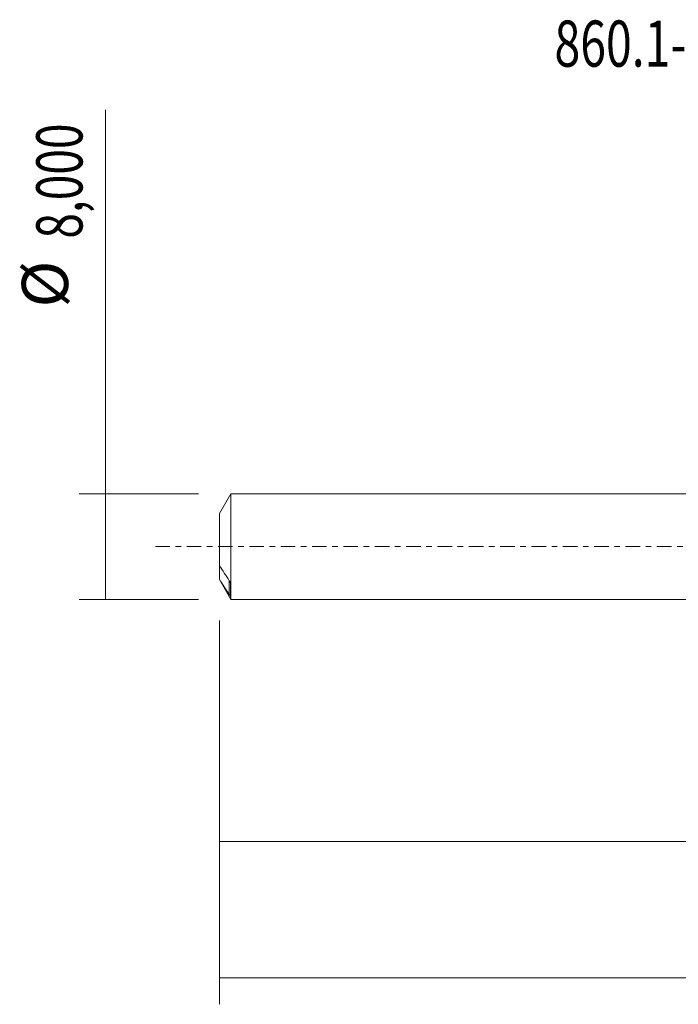
# Model space of a CAD drawing. Units: millimetres. Extents: x -51 to 72, y -35 to 40.
# Drawn here: x -51 to -1, y -35 to 40 of the extents above; entities that cross this region are included whole.
import ezdxf

# ---------------------------------------------------------------- set-up
doc = ezdxf.new("R2010")
doc.units = ezdxf.units.MM
doc.linetypes.add('CENTER', pattern=[47.5, 22, -8.5, 8.5, -8.5])
for name, color, linetype in [('SK1', 4, 'CONTINUOUS'), ('SK2', 7, 'CONTINUOUS'), ('SK4', 2, 'CENTER'), ('SK6', 5, 'CONTINUOUS')]:
    doc.layers.add(name, color=color, linetype=linetype)
doc.styles.add('iso_b_vert', font='simplex.shx')
doc.dimstyles.get("Standard").update_dxf_attribs({"dimtxt": 0.18, "dimasz": 0.18, "dimexe": 0.18, "dimexo": 0.0625, "dimgap": 0.09, "dimtad": 1, "dimzin": 0, "dimdsep": 52, "dimtxsty": 'Standard', "dimcen": 0.09, "dimadec": 0, "dimazin": 0, "dimtfac": 1, "dimtdec": 4, "dimtofl": 0, "dimtmove": 0, "dimatfit": 3, "dimfxl": 1, "dimtolj": 1, "dimtzin": 0, "dimarcsym": 0})

# ---------------------------------------------------------------- blocks, each defined once
blk = doc.blocks.new('DimnDraft3D2')
at = {"layer": 'SK2', "lineweight": 13}
for p, q in [((55, -1.5875), (55, -34.692985)), ((-36, -5.5875), (-36, -34.692985)), ((-36, -32.692985), (55, -32.692985))]:
    blk.add_line(p, q, dxfattribs=at)
for points in [[(-36, -32.692985), (-32.500002, -32.232202), (-32.499998, -33.153769), (-36, -32.692985)], [(55, -32.692985), (51.500002, -33.153769), (51.499998, -32.232202), (55, -32.692985)]]:
    blk.add_solid(points, dxfattribs=at)
at = {"layer": 'SK2', "lineweight": 13, "insert": (5.519816, -31.817985), "char_height": 3.5, "attachment_point": 7, "line_spacing_factor": 1.084337, "style": 'iso_b_vert'}
blk.add_mtext('\\W0.6713;91,00', dxfattribs=at)
blk = doc.blocks.new('DimnDraft3D5')
at = {"layer": 'SK2', "lineweight": 13}
for p, q in [((-36, -5.5875), (-36, -24.343428)), ((53.6897, -5.5875), (53.6897, -24.343428)), ((-36, -22.343428), (53.6897, -22.343428))]:
    blk.add_line(p, q, dxfattribs=at)
for points in [[(-36, -22.343428), (-32.500002, -21.882645), (-32.499998, -22.804212), (-36, -22.343428)], [(53.6897, -22.343428), (50.189702, -22.804212), (50.189698, -21.882645), (53.6897, -22.343428)]]:
    blk.add_solid(points, dxfattribs=at)
at = {"layer": 'SK2', "lineweight": 13, "insert": (2.001692, -21.468428), "char_height": 3.5, "attachment_point": 7, "line_spacing_factor": 1.084337, "style": 'iso_b_vert'}
blk.add_mtext('\\W0.7402;89,69', dxfattribs=at)
blk = doc.blocks.new('DimnDraft3D6')
at = {"layer": 'SK2', "lineweight": 13}
for p, q in [((-44.625163, -4), (-44.625163, 33.121549)), ((-37.5875, 4), (-46.625163, 4)), ((-37.5875, -4), (-46.625163, -4))]:
    blk.add_line(p, q, dxfattribs=at)
for points in [[(-44.625163, 4), (-44.164379, 0.500002), (-45.085946, 0.499998), (-44.625163, 4)], [(-44.625163, -4), (-45.085946, -0.500002), (-44.164379, -0.499998), (-44.625163, -4)]]:
    blk.add_solid(points, dxfattribs=at)
at = {"layer": 'SK2', "lineweight": 13, "char_height": 3.5, "attachment_point": 7, "rotation": 90, "line_spacing_factor": 1.084337, "style": 'iso_b_vert'}
for s, insert in [('\\W0.7317;8,000', (-46.375163, 23.34918)), ('%%c', (-46.375163, 18.126524))]:
    blk.add_mtext(s, dxfattribs=dict(at, insert=insert))

msp = doc.modelspace()

# ---------------------------------------------------------------- linework, layer by layer
at = {"layer": 'SK1', "lineweight": 18}
for p, q in [((-35.134, 4), (-36, 2.5)), ((0, 4), (-35.134, 4)), ((-35.134, 4), (-35.134, -4)), ((-36, 2.5), (-36, -1.4157)), ((-36, -1.4157), (-36, -2.4735)), ((-36, -2.5), (-36, -2.4735)), ((-36, -2.5), (-35.134, -4)), ((-35.15, -3.7596), (-35.15, -2.8076)), ((-35.134, -4), (0, -4))]:
    msp.add_line(p, q, dxfattribs=at)
at = {"layer": 'SK1', "lineweight": 13}
msp.add_line((-35.25, -2.5816), (-35.25, -3.6394), dxfattribs=at)
at = {"layer": 'SK1', "lineweight": 18}
for points in [[(-35.25, -2.5817), (-35.5039, -2.1948), (-35.756, -1.8071), (-36, -1.4157)], [(-36, -2.4735), (-35.756, -2.8648), (-35.5039, -3.2525), (-35.25, -3.6394)]]:
    msp.add_open_spline(points, degree=3, dxfattribs=at)
for points, knots in [([(-35.15, -2.8076), (-35.15, -2.7998), (-35.1518, -2.7899), (-35.1569, -2.7697), (-35.1602, -2.7594), (-35.1715, -2.7283), (-35.1802, -2.7084), (-35.2083, -2.6498), (-35.2286, -2.6142), (-35.25, -2.5817)], [0, 0, 0, 0, 0.125, 0.125, 0.25, 0.25, 0.5, 0.5, 1, 1, 1, 1]), ([(-35.25, -3.6394), (-35.2287, -3.6718), (-35.2084, -3.701), (-35.1803, -3.7371), (-35.1714, -3.7477), (-35.1602, -3.7586), (-35.1569, -3.7614), (-35.1517, -3.7637), (-35.15, -3.7631), (-35.15, -3.7596)], [0, 0, 0, 0, 0.5, 0.5, 0.75, 0.75, 0.875, 0.875, 1, 1, 1, 1])]:
    msp.add_open_spline(points, degree=3, knots=knots, dxfattribs=at)
at = {"layer": 'SK4', "lineweight": 18, "ltscale": 0.05}
msp.add_line((60, 0), (-41, 0), dxfattribs=at)

# ---------------------------------------------------------------- texts
at = {"layer": 'SK6', "lineweight": 13, "insert": (11.6292, 36.3827), "char_height": 3.5, "attachment_point": 8, "line_spacing_factor": 1.084337, "style": 'iso_b_vert'}
msp.add_mtext('\\W0.7361;860.1-0800-040A1-MM 2214', dxfattribs=at)

# ---------------------------------------------------------------- dimensions: what is measured, and where the dimension line sits
at = {"layer": 'SK2', "lineweight": 13}
dim = msp.add_aligned_dim(p1=(-37.5875, -4), p2=(-37.5875, 4), distance=9.0377, dimstyle='Standard', override={"dimtxt": 3.5, "dimasz": 3.5, "dimexe": 2, "dimexo": 1.5875, "dimgap": 1.75, "dimtad": 1, "dimtih": 0, "dimtoh": 0, "dimdec": 3, "dimpost": '<>', "dimtxsty": 'iso_b_vert', "dimsah": 1, "dimclrd": 35, "dimclre": 35, "dimclrt": 35, "dimtm": -0.005, "dimtdec": 2, "dimtmove": 0}, dxfattribs=at)
dim.commit()
dim.dimension.update_dxf_attribs({"geometry": 'DimnDraft3D6', "text_midpoint": (-47.2502, 22.4742)})
for base, p2, picture, middle in [((55, -32.693), (55, -1.5875), 'DimnDraft3D2', (9.531, -32.693)), ((53.6897, -22.3434), (53.6897, -5.5875), 'DimnDraft3D5', (6.4504, -22.3434))]:
    dim = msp.add_linear_dim(base=base, p1=(-36, -5.5875), p2=p2, dimstyle='Standard', override={"dimtxt": 3.5, "dimasz": 3.5, "dimexe": 2, "dimexo": 1.5875, "dimgap": 1.75, "dimtad": 1, "dimtih": 0, "dimdec": 2, "dimpost": '<>', "dimtxsty": 'iso_b_vert', "dimsah": 1, "dimclrd": 35, "dimclre": 35, "dimclrt": 35, "dimtm": -0.005, "dimtdec": 2, "dimtofl": 1, "dimtmove": 0}, dxfattribs=at)
    dim.commit()
    dim.dimension.update_dxf_attribs({"geometry": picture, "text_midpoint": middle})

doc.saveas('drawing.dxf')
